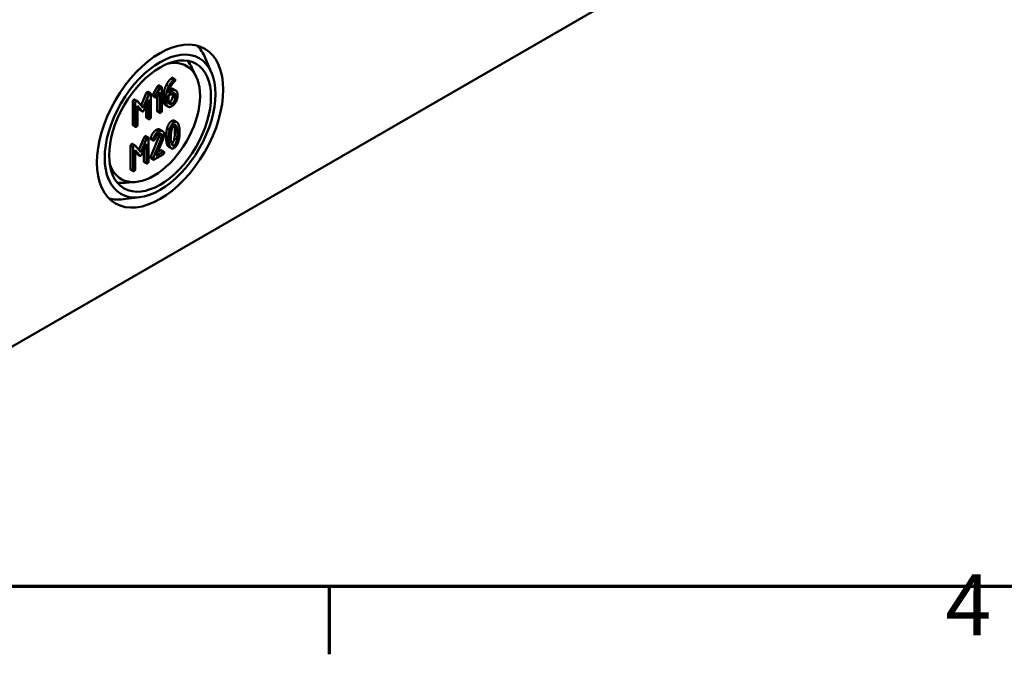
# Model space of a CAD drawing. Units: millimetres. Extents: x 16 to 588, y 6 to 415.
# Drawn here: x 284 to 341, y 6 to 43 of the extents above; entities that cross this region are included whole.
import ezdxf

# ---------------------------------------------------------------- set-up
doc = ezdxf.new("R2010")
doc.units = ezdxf.units.MM
doc.layers.get('0').update_dxf_attribs({"lineweight": 25})
for name, color, linetype, lineweight in [('Rahmen (ISO)', 7, 'Continuous', 70), ('Sichtbar (ISO)', 7, 'Continuous', 50), ('Sichtbar schmal (ISO)', 7, 'Continuous', 35)]:
    doc.layers.add(name, color=color, linetype=linetype, lineweight=lineweight)
doc.styles.add('Notiztext (DIN)', font='isocpeur.ttf')

# ---------------------------------------------------------------- blocks, each defined once
blk = doc.blocks.new('Ränder Vorgaberahmen')
at = {"layer": 'Rahmen (ISO)'}
blk.add_line((302, 10), (302, 6.1), dxfattribs=at)
at = {"layer": 'Rahmen (ISO)', "flags": 128}
blk.add_lwpolyline([(20, 10), (20, 410), (584, 410), (584, 10), (20, 10)], dxfattribs=at)
at = {"layer": 'Rahmen (ISO)', "insert": (337.403, 6.1), "char_height": 3.5, "attachment_point": 7, "style": 'Notiztext (DIN)'}
blk.add_mtext('4', dxfattribs=at)

msp = doc.modelspace()

# ---------------------------------------------------------------- linework, layer by layer
at = {"layer": 'Sichtbar (ISO)'}
for p, q in [((338.339, 55.301), (278.058, 20.498)), ((295.251, 39.523), (294.881, 40.398)), ((294.378, 39.277), (294.123, 39.826)), ((293.001, 39.246), (293.143, 39.164)), ((291.89, 38.306), (292.139, 38.737)), ((292.28, 38.655), (292.031, 38.225)), ((292.139, 38.737), (292.28, 38.655)), ((292.237, 38.804), (292.379, 38.723)), ((292.395, 37.354), (292.395, 38.677)), ((292.968, 38.494), (292.782, 38.386)), ((293.051, 38.6), (293.193, 38.518)), ((290.835, 37.992), (290.977, 37.91)), ((291.196, 37.661), (291.5, 38.365)), ((291.641, 38.284), (291.314, 37.525)), ((291.372, 37.396), (291.632, 37.995)), ((291.602, 38.437), (291.743, 38.356)), ((291.632, 37.995), (291.632, 36.914)), ((291.759, 36.987), (291.759, 38.31)), ((291.888, 38.199), (292.029, 38.117)), ((291.89, 38.306), (292.031, 38.225)), ((292.121, 38.173), (292.268, 38.426)), ((292.126, 37.362), (292.126, 38.181)), ((292.268, 38.426), (292.268, 37.281)), ((292.508, 37.874), (292.508, 38.318)), ((292.649, 38.236), (292.649, 37.792)), ((292.776, 38.236), (292.968, 38.347)), ((292.776, 37.868), (292.776, 38.236)), ((293.017, 38.171), (293.017, 38.319)), ((293.159, 38.237), (293.159, 38.089)), ((293.286, 38.162), (293.286, 38.31)), ((290.726, 36.554), (290.726, 37.877)), ((290.868, 37.795), (290.868, 36.472)), ((291.314, 37.525), (290.987, 37.901)), ((290.995, 37.628), (291.253, 37.328)), ((290.995, 36.546), (290.995, 37.628)), ((291.112, 37.409), (290.995, 37.545)), ((291.127, 37.397), (291.268, 37.315)), ((291.49, 36.995), (291.49, 37.669)), ((292.6, 37.67), (292.741, 37.588)), ((291.506, 36.949), (291.648, 36.868)), ((292.142, 37.316), (292.283, 37.235)), ((293.117, 36.775), (293.258, 36.694)), ((290.742, 36.508), (290.883, 36.427)), ((292.288, 36.267), (292.429, 36.185)), ((291.068, 35.11), (291.372, 35.814)), ((291.513, 35.733), (291.186, 34.975)), ((291.474, 35.886), (291.615, 35.805)), ((291.631, 34.436), (291.631, 35.759)), ((291.75, 35.8), (291.892, 35.719)), ((291.755, 34.714), (292.222, 35.849)), ((291.76, 35.721), (291.901, 35.64)), ((292.363, 35.767), (291.896, 34.632)), ((292.064, 34.759), (292.464, 35.734)), ((290.598, 34.003), (290.598, 35.326)), ((290.708, 35.441), (290.849, 35.359)), ((290.74, 35.244), (290.74, 33.922)), ((291.186, 34.975), (290.86, 35.35)), ((291.244, 34.845), (291.504, 35.444)), ((291.363, 34.444), (291.363, 35.118)), ((291.504, 35.444), (291.504, 34.363)), ((292.365, 35.078), (292.506, 34.997)), ((292.79, 35.274), (292.931, 35.192)), ((290.867, 35.077), (291.126, 34.777)), ((290.867, 33.995), (290.867, 35.077)), ((290.984, 34.859), (290.867, 34.994)), ((290.999, 34.846), (291.141, 34.764)), ((291.755, 34.714), (291.896, 34.632)), ((291.76, 34.619), (291.901, 34.537)), ((291.949, 34.546), (292.459, 34.841)), ((292.459, 34.987), (292.064, 34.759)), ((292.151, 34.973), (292.317, 35.069)), ((290.614, 33.957), (290.756, 33.876)), ((291.378, 34.398), (291.52, 34.317)), ((290.903, 33.259), (290.301, 33.205)), ((291.127, 32.38), (290.184, 32.262))]:
    msp.add_line(p, q, dxfattribs=at)
for major_axis in [(2.567, 4.447), (-2.25, -3.897), (2.068, 3.581)]:
    msp.add_ellipse((292.289, 36.471), major_axis=major_axis, ratio=0.57735, dxfattribs=at)
for centre, major_axis, start_param, end_param in [((291.508, 36.922), (2.562, 4.438), 5.871601, 6.13642), ((291.935, 36.675), (1.875, 3.248), 2.642135, 6.782642), ((291.437, 36.963), (2.063, 3.572), 5.897736, 6.08139), ((291.437, 36.963), (-2.063, -3.572), 0.201796, 0.385449), ((291.508, 36.922), (-2.563, -4.438), 0.146765, 0.411584)]:
    msp.add_ellipse(centre, major_axis=major_axis, ratio=0.57735, start_param=start_param, end_param=end_param, dxfattribs=at)
for points in [[(292.652, 38.838), (292.763, 39.048), (292.895, 39.186)], [(293.037, 39.104), (292.904, 38.966), (292.793, 38.756)], [(292.895, 39.186), (292.934, 39.225), (292.954, 39.236)], [(292.954, 39.236), (292.986, 39.255), (293.001, 39.246)], [(293.095, 39.155), (293.075, 39.143), (293.037, 39.104)], [(293.159, 39.118), (293.159, 39.192), (293.095, 39.155)], [(293.127, 39.036), (293.159, 39.063), (293.159, 39.118)], [(292.139, 38.737), (292.163, 38.78), (292.19, 38.795)], [(292.19, 38.795), (292.221, 38.814), (292.237, 38.804)], [(292.331, 38.714), (292.305, 38.698), (292.28, 38.655)], [(292.395, 38.677), (292.395, 38.75), (292.331, 38.714)], [(292.508, 38.318), (292.508, 38.566), (292.652, 38.838)], [(292.793, 38.756), (292.649, 38.485), (292.649, 38.236)], [(292.782, 38.386), (292.795, 38.526), (292.879, 38.697)], [(292.827, 38.576), (292.96, 38.653), (293.051, 38.6)], [(292.879, 38.697), (292.985, 38.914), (293.127, 39.036)], [(293.286, 38.31), (293.286, 38.463), (293.103, 38.572), (292.968, 38.494)], [(290.726, 37.877), (290.726, 37.95), (290.79, 37.987)], [(290.79, 37.987), (290.817, 38.003), (290.835, 37.992)], [(290.987, 37.901), (290.966, 37.926), (290.931, 37.905)], [(291.5, 38.365), (291.518, 38.407), (291.554, 38.428)], [(291.554, 38.428), (291.586, 38.447), (291.602, 38.437)], [(291.695, 38.347), (291.659, 38.326), (291.641, 38.284)], [(291.759, 38.31), (291.759, 38.383), (291.695, 38.347)], [(291.872, 38.245), (291.872, 38.274), (291.89, 38.306)], [(291.888, 38.199), (291.872, 38.208), (291.872, 38.245)], [(292.031, 38.225), (292.013, 38.192), (292.013, 38.163)], [(292.013, 38.163), (292.013, 38.09), (292.077, 38.126)], [(292.077, 38.126), (292.102, 38.141), (292.121, 38.173)], [(292.827, 37.84), (292.906, 37.886), (293.017, 38.08), (293.017, 38.171)], [(292.968, 38.347), (293.046, 38.392), (293.159, 38.329), (293.159, 38.237)], [(292.968, 37.612), (293.099, 37.688), (293.286, 38.009), (293.286, 38.162)], [(293.159, 38.089), (293.159, 37.998), (293.048, 37.804), (292.968, 37.759)], [(293.017, 38.319), (293.017, 38.345), (293.013, 38.367)], [(290.931, 37.905), (290.868, 37.869), (290.868, 37.795)], [(291.127, 37.397), (291.119, 37.401), (291.112, 37.409)], [(291.314, 37.317), (291.346, 37.336), (291.372, 37.396)], [(292.142, 37.316), (292.126, 37.326), (292.126, 37.362)], [(292.331, 37.244), (292.395, 37.281), (292.395, 37.354)], [(292.6, 37.67), (292.508, 37.723), (292.508, 37.874)], [(292.649, 37.792), (292.649, 37.64), (292.834, 37.535), (292.968, 37.612)], [(292.968, 37.759), (292.887, 37.712), (292.776, 37.776), (292.776, 37.868)], [(292.781, 37.819), (292.803, 37.826), (292.827, 37.84)], [(291.253, 37.328), (291.28, 37.298), (291.314, 37.317)], [(291.506, 36.949), (291.49, 36.958), (291.49, 36.995)], [(291.632, 36.914), (291.632, 36.84), (291.695, 36.877)], [(291.695, 36.877), (291.759, 36.914), (291.759, 36.987)], [(292.268, 37.281), (292.268, 37.207), (292.331, 37.244)], [(292.954, 36.76), (293.049, 36.815), (293.117, 36.775)], [(290.742, 36.508), (290.726, 36.517), (290.726, 36.554)], [(290.868, 36.472), (290.868, 36.399), (290.931, 36.436)], [(290.931, 36.436), (290.995, 36.472), (290.995, 36.546)], [(291.75, 35.8), (291.869, 36.133), (292.062, 36.244)], [(292.062, 36.244), (292.194, 36.321), (292.288, 36.267)], [(292.635, 35.841), (292.635, 36.104), (292.691, 36.329)], [(292.691, 36.329), (292.773, 36.655), (292.954, 36.76)], [(292.833, 36.247), (292.777, 36.023), (292.777, 35.76)], [(293.096, 36.678), (292.915, 36.573), (292.833, 36.247)], [(292.939, 36.196), (292.99, 36.47), (293.096, 36.531)], [(293.111, 36.46), (293.102, 36.499), (293.091, 36.528)], [(293.357, 36.549), (293.276, 36.782), (293.096, 36.678)], [(293.096, 36.531), (293.202, 36.592), (293.253, 36.378)], [(293.145, 36.136), (293.145, 36.318), (293.111, 36.46)], [(293.253, 36.378), (293.286, 36.236), (293.286, 36.054)], [(293.414, 36.127), (293.414, 36.389), (293.357, 36.549)], [(291.372, 35.814), (291.39, 35.857), (291.426, 35.877)], [(291.426, 35.877), (291.458, 35.896), (291.474, 35.886)], [(291.568, 35.796), (291.532, 35.775), (291.513, 35.733)], [(291.631, 35.759), (291.631, 35.832), (291.568, 35.796)], [(291.744, 35.767), (291.744, 35.784), (291.75, 35.8)], [(291.76, 35.721), (291.744, 35.73), (291.744, 35.767)], [(291.892, 35.719), (291.885, 35.703), (291.885, 35.686)], [(291.885, 35.686), (291.885, 35.612), (291.949, 35.649)], [(292.203, 36.163), (292.011, 36.051), (291.892, 35.719)], [(291.949, 35.649), (291.987, 35.671), (292.004, 35.716)], [(292.004, 35.716), (292.096, 35.954), (292.203, 36.016)], [(292.522, 35.98), (292.522, 36.132), (292.336, 36.239), (292.203, 36.163)], [(292.203, 36.016), (292.283, 36.062), (292.395, 35.997), (292.395, 35.906)], [(292.222, 35.849), (292.254, 35.926), (292.254, 35.988)], [(292.254, 35.988), (292.254, 36.015), (292.249, 36.036)], [(292.395, 35.906), (292.395, 35.844), (292.363, 35.767)], [(292.464, 35.734), (292.522, 35.875), (292.522, 35.98)], [(292.691, 35.417), (292.635, 35.577), (292.635, 35.841)], [(292.777, 35.76), (292.777, 35.495), (292.833, 35.336)], [(292.904, 35.833), (292.904, 36.01), (292.939, 36.196)], [(292.938, 35.507), (292.904, 35.651), (292.904, 35.833)], [(292.958, 35.439), (293.061, 35.503), (293.111, 35.771)], [(293.253, 35.689), (293.202, 35.416), (293.096, 35.355)], [(293.111, 35.771), (293.145, 35.953), (293.145, 36.136)], [(293.286, 36.054), (293.286, 35.872), (293.253, 35.689)], [(293.357, 35.64), (293.414, 35.864), (293.414, 36.127)], [(290.598, 35.326), (290.598, 35.399), (290.662, 35.436)], [(290.662, 35.436), (290.689, 35.452), (290.708, 35.441)], [(290.803, 35.355), (290.74, 35.318), (290.74, 35.244)], [(290.86, 35.35), (290.838, 35.375), (290.803, 35.355)], [(292.317, 35.069), (292.349, 35.087), (292.365, 35.078)], [(292.79, 35.274), (292.73, 35.308), (292.691, 35.417)], [(292.833, 35.336), (292.915, 35.104), (293.096, 35.208)], [(293.096, 35.355), (292.989, 35.293), (292.938, 35.507)], [(293.096, 35.208), (293.276, 35.312), (293.357, 35.64)], [(290.999, 34.846), (290.991, 34.85), (290.984, 34.859)], [(291.126, 34.777), (291.152, 34.747), (291.186, 34.767)], [(291.186, 34.767), (291.218, 34.785), (291.244, 34.845)], [(291.744, 34.665), (291.744, 34.687), (291.755, 34.714)], [(291.76, 34.619), (291.744, 34.628), (291.744, 34.665)], [(291.896, 34.632), (291.885, 34.605), (291.885, 34.583)], [(291.885, 34.583), (291.885, 34.51), (291.949, 34.546)], [(292.522, 34.951), (292.522, 35.024), (292.459, 34.987)], [(292.459, 34.841), (292.522, 34.877), (292.522, 34.951)], [(290.614, 33.957), (290.598, 33.966), (290.598, 34.003)], [(290.803, 33.885), (290.867, 33.922), (290.867, 33.995)], [(291.378, 34.398), (291.363, 34.408), (291.363, 34.444)], [(291.504, 34.363), (291.504, 34.289), (291.568, 34.326)], [(291.568, 34.326), (291.631, 34.363), (291.631, 34.436)], [(290.74, 33.922), (290.74, 33.848), (290.803, 33.885)]]:
    msp.add_open_spline(points, degree=2, dxfattribs=at)
at = {"layer": 'Sichtbar schmal (ISO)'}
for p, q in [((292.895, 39.186), (293.037, 39.104)), ((292.954, 39.236), (293.095, 39.155)), ((292.19, 38.795), (292.331, 38.714)), ((292.652, 38.838), (292.793, 38.756)), ((292.827, 38.576), (292.968, 38.494)), ((290.79, 37.987), (290.931, 37.905)), ((291.5, 38.365), (291.641, 38.284)), ((291.554, 38.428), (291.695, 38.347)), ((291.872, 38.245), (292.013, 38.163)), ((292.508, 38.318), (292.649, 38.236)), ((293.017, 38.319), (293.159, 38.237)), ((293.017, 38.171), (293.159, 38.089)), ((290.726, 37.877), (290.868, 37.795)), ((291.112, 37.409), (291.253, 37.328)), ((292.126, 37.362), (292.268, 37.281)), ((292.508, 37.874), (292.649, 37.792)), ((292.827, 37.84), (292.968, 37.759)), ((291.49, 36.995), (291.632, 36.914)), ((290.726, 36.554), (290.868, 36.472)), ((292.062, 36.244), (292.203, 36.163)), ((292.691, 36.329), (292.833, 36.247)), ((292.954, 36.76), (293.096, 36.678)), ((293.111, 36.46), (293.253, 36.378)), ((291.372, 35.814), (291.513, 35.733)), ((291.426, 35.877), (291.568, 35.796)), ((291.744, 35.767), (291.885, 35.686)), ((292.222, 35.849), (292.363, 35.767)), ((292.254, 35.988), (292.395, 35.906)), ((292.635, 35.841), (292.777, 35.76)), ((293.111, 35.771), (293.253, 35.689)), ((293.145, 36.136), (293.286, 36.054)), ((290.598, 35.326), (290.74, 35.244)), ((290.662, 35.436), (290.803, 35.355)), ((292.691, 35.417), (292.833, 35.336)), ((292.96, 35.433), (293.096, 35.355)), ((290.984, 34.859), (291.126, 34.777)), ((291.744, 34.665), (291.885, 34.583)), ((292.317, 35.069), (292.459, 34.987)), ((290.598, 34.003), (290.74, 33.922)), ((291.363, 34.444), (291.504, 34.363))]:
    msp.add_line(p, q, dxfattribs=at)

# ---------------------------------------------------------------- block references
msp.add_blockref('Ränder Vorgaberahmen', (0, 0))

doc.saveas('drawing.dxf')
